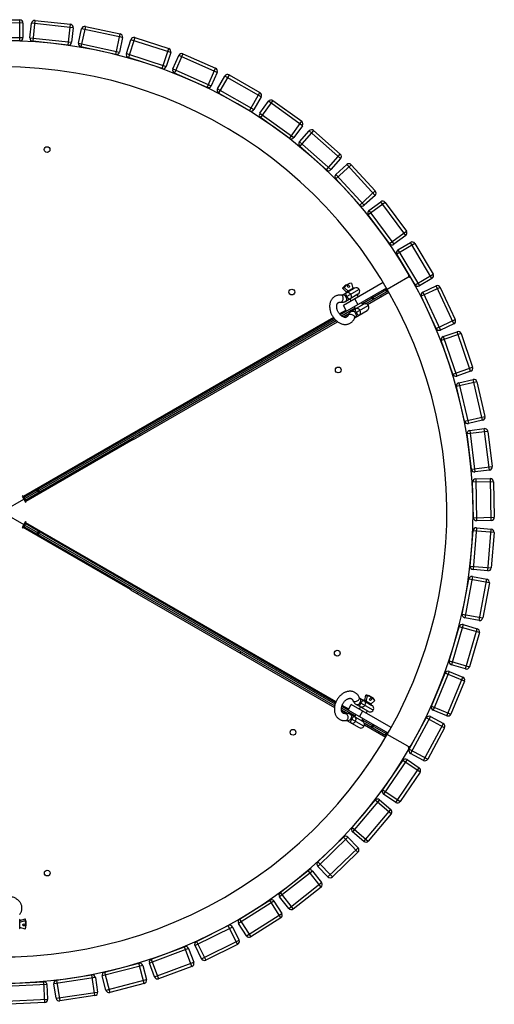
# Model space of a CAD drawing. Units: millimetres. Extents: x 655 to 5347, y 406 to 3770.
# Drawn here: x 1630 to 2536, y 1890 to 3770 of the extents above; entities that cross this region are included whole.
import ezdxf

# ---------------------------------------------------------------- set-up
doc = ezdxf.new("R2010")
doc.units = ezdxf.units.MM

# ---------------------------------------------------------------- blocks, each defined once
blk = doc.blocks.new('A$C938')
at = {"color": 7, "linetype": 'Continuous', "lineweight": 25}
for p, q in [((38.2, 1887), (-41.8, 1887.4)), ((-35.7, 1893.3), (32.3, 1893.1)), ((32.1, 1853.1), (32.3, 1893.1)), ((38.2, 1887), (38.1, 1859)), ((51.5, 1858.6), (54.5, 1886.5)), ((134, 1877.9), (54.5, 1886.5)), ((61.1, 1891.8), (56.8, 1852)), ((61.1, 1891.8), (128.7, 1884.5)), ((124.4, 1844.7), (128.7, 1884.5)), ((134, 1877.9), (131, 1850.1)), ((144.3, 1848.3), (150.2, 1875.7)), ((157.3, 1880.3), (148.9, 1841.2)), ((228.4, 1859), (150.2, 1875.7)), ((157.3, 1880.3), (223.8, 1866.1)), ((215.4, 1827), (223.8, 1866.1)), ((-41.9, 1859.4), (38.1, 1859)), ((32.1, 1853.1), (-35.9, 1853.3)), ((51.5, 1858.6), (131, 1850.1)), ((124.4, 1844.7), (56.8, 1852)), ((144.3, 1848.3), (222.6, 1831.6)), ((228.4, 1859), (222.6, 1831.6)), ((235.6, 1828.5), (244.2, 1855.1)), ((251.8, 1859), (239.4, 1820.9)), ((320.3, 1830.5), (244.2, 1855.1)), ((251.8, 1859), (316.4, 1838)), ((215.4, 1827), (148.9, 1841.2)), ((235.6, 1828.5), (311.7, 1803.8)), ((304.1, 1800), (316.4, 1838)), ((320.3, 1830.5), (311.7, 1803.8)), ((324.3, 1799.4), (335.6, 1825)), ((343.5, 1828.1), (327.4, 1791.5)), ((408.8, 1792.7), (335.6, 1825)), ((343.5, 1828.1), (405.7, 1800.6)), ((304.1, 1800), (239.4, 1820.9)), ((324.3, 1799.4), (397.5, 1767.1)), ((389.6, 1764), (327.4, 1791.5)), ((389.6, 1764), (405.7, 1800.6)), ((408.8, 1792.7), (397.5, 1767.1)), ((431.7, 1787.9), (411.8, 1753.1)), ((431.7, 1787.9), (490.7, 1754.1)), ((409.6, 1761.3), (423.5, 1785.6)), ((492.9, 1746), (423.5, 1785.6)), ((409.6, 1761.3), (479, 1721.6)), ((470.9, 1719.4), (411.8, 1753.1)), ((470.9, 1719.4), (490.7, 1754.1)), ((492.9, 1746), (479, 1721.6)), ((490.5, 1714.7), (506.8, 1737.5)), ((515.2, 1738.8), (491.9, 1706.3)), ((571.8, 1690.8), (506.8, 1737.5)), ((515.2, 1738.8), (570.4, 1699.2)), ((490.5, 1714.7), (555.5, 1668.1)), ((547.1, 1666.7), (491.9, 1706.3)), ((547.1, 1666.7), (570.4, 1699.2)), ((571.8, 1690.8), (555.5, 1668.1)), ((566.2, 1660), (584.7, 1681)), ((593.2, 1681.5), (566.7, 1651.5)), ((644.6, 1627.9), (584.7, 1681)), ((593.2, 1681.5), (644.1, 1636.4)), ((566.2, 1660), (626, 1606.9)), ((617.6, 1606.4), (566.7, 1651.5)), ((617.6, 1606.4), (644.1, 1636.4)), ((644.6, 1627.9), (626, 1606.9)), ((664.9, 1616.4), (635.5, 1589.3)), ((635.8, 1597.8), (656.5, 1616.7)), ((710.6, 1557.8), (656.5, 1616.7)), ((664.9, 1616.4), (710.9, 1566.3)), ((681.5, 1539.2), (635.5, 1589.3)), ((635.8, 1597.8), (689.9, 1538.9)), ((681.5, 1539.2), (710.9, 1566.3)), ((710.6, 1557.8), (689.9, 1538.9)), ((729.6, 1544.3), (697.5, 1520.4)), ((698.7, 1528.8), (721.2, 1545.5)), ((769, 1481.3), (721.2, 1545.5)), ((729.6, 1544.3), (770.2, 1489.7)), ((698.7, 1528.8), (746.5, 1464.6)), ((738.1, 1465.8), (697.5, 1520.4)), ((738.1, 1465.8), (770.2, 1489.7)), ((769, 1481.3), (746.5, 1464.6)), ((754.2, 1453.7), (778.3, 1468)), ((819.2, 1399.2), (778.3, 1468)), ((786.5, 1465.9), (752.1, 1445.4)), ((754.2, 1453.7), (795.1, 1384.9)), ((786.5, 1465.9), (821.3, 1407.4)), ((786.9, 1387), (752.1, 1445.4)), ((772.8, 1400.7), (733.9, 1378.2)), ((786.9, 1387), (821.3, 1407.4)), ((819.2, 1399.2), (795.1, 1384.9)), ((732.3, 1380.8), (644, 1329.8)), ((647.7, 1367.1), (671.1, 1380.6)), ((648.5, 1380.3), (651.5, 1382)), ((656.2, 1373.2), (648.5, 1380.3)), ((726.2, 1391.1), (650.1, 1347.2)), ((659.3, 1375), (651.5, 1382)), ((657.6, 1387.8), (654.5, 1386.1)), ((670.3, 1380.3), (654.7, 1371.3)), ((669.1, 1380.6), (655, 1372.5)), ((680.3, 1378.2), (656.8, 1364.6)), ((665.6, 1390.2), (667.9, 1379.9)), ((670.3, 1380.2), (670.3, 1380.3)), ((732.1, 1377.2), (686.2, 1350.7)), ((692.4, 1350.8), (735.4, 1375.6)), ((696.2, 1349.5), (736.8, 1373)), ((732.9, 1374.1), (729.9, 1379.3)), ((730.6, 1379.8), (733.6, 1374.6)), ((835, 1382.1), (798.7, 1365.3)), ((801.6, 1373.2), (827.1, 1385)), ((801.6, 1373.2), (835.3, 1300.6)), ((860.7, 1312.4), (827.1, 1385)), ((835, 1382.1), (863.6, 1320.4)), ((677.9, 1369), (654.5, 1355.4)), ((654.7, 1371.3), (654.7, 1371.2)), ((662.4, 1360), (664.9, 1355.7)), ((671.8, 1359.7), (677.8, 1349.3)), ((678.7, 1363.7), (676.2, 1368)), ((706.6, 1359), (703.6, 1364.2)), ((705.4, 1365.2), (708.4, 1360)), ((722.2, 1364.5), (720.7, 1367.1)), ((735.1, 1372), (735.4, 1371.6)), ((735.4, 1371.6), (736.7, 1372.3)), ((736.7, 1372.3), (736.4, 1372.7)), ((827.3, 1303.6), (798.7, 1365.3)), ((655.1, 1338.5), (642.7, 1331.3)), ((646.4, 1327.7), (672.4, 1342.7)), ((656.1, 1336.8), (650.1, 1347.2)), ((688.9, 1349.9), (665.5, 1336.4)), ((670.9, 1345.3), (673.4, 1341)), ((672.2, 1324.7), (695.6, 1338.2)), ((698.1, 1347.4), (674.5, 1333.8)), ((687.2, 1349), (684.7, 1353.3)), ((630.9, 1324.5), (38.5, 982.5)), ((632.1, 1322.9), (39.5, 980.8)), ((634.1, 1320.6), (41, 978.2)), ((42.5, 975.6), (636.4, 1318.5)), ((249.3, 1091.5), (639, 1316.5)), ((649.4, 1326), (661.6, 1333)), ((653.4, 1324.8), (658.7, 1327.9)), ((827.3, 1303.6), (863.6, 1320.4)), ((860.7, 1312.4), (835.3, 1300.6)), ((874.7, 1293.7), (836.8, 1280.7)), ((858.9, 1216.4), (836.8, 1280.7)), ((840.6, 1288.3), (867.1, 1297.4)), ((840.6, 1288.3), (866.5, 1212.7)), ((893, 1221.8), (867.1, 1297.4)), ((874.7, 1293.7), (896.8, 1229.4)), ((858.9, 1216.4), (896.8, 1229.4)), ((456.9, 1214.8), (458.4, 1212.2)), ((893, 1221.8), (866.5, 1212.7)), ((870.6, 1199.9), (897.8, 1206.2)), ((915.9, 1128.3), (897.8, 1206.2)), ((905, 1201.7), (866.1, 1192.7)), ((881.4, 1126.5), (866.1, 1192.7)), ((870.6, 1199.9), (888.6, 1122)), ((905, 1201.7), (920.4, 1135.5)), ((881.4, 1126.5), (920.4, 1135.5)), ((915.9, 1128.3), (888.6, 1122)), ((891.3, 1108.9), (919.1, 1112.3)), ((929, 1033), (919.1, 1112.3)), ((43.5, 973.9), (248.8, 1092.4)), ((249.3, 1091.5), (247.8, 1094.1)), ((260.6, 1101.5), (262.1, 1098.9)), ((925.8, 1107.1), (886.1, 1102.2)), ((894.6, 1034.7), (886.1, 1102.2)), ((891.3, 1108.9), (901.3, 1029.5)), ((925.8, 1107.1), (934.2, 1039.7)), ((894.6, 1034.7), (934.2, 1039.7)), ((929, 1033), (901.3, 1029.5)), ((902.6, 1016.2), (930.6, 1016.8)), ((902.6, 1016.2), (904.3, 936.2)), ((932.3, 936.8), (930.6, 1016.8)), ((936.7, 1010.9), (896.7, 1010)), ((898.2, 942), (896.7, 1010)), ((936.7, 1010.9), (938.2, 942.9)), ((37.8, 983.8), (36.5, 983.1)), ((36.5, 983.1), (43, 971.8)), ((44.3, 972.6), (37.8, 983.8)), ((40.3, 981.2), (43.3, 976)), ((67.8, 990.1), (64.8, 995.3)), ((66.6, 996.4), (69.6, 991.2)), ((2.2, 955.8), (39.7, 977.4)), ((43, 971.8), (44.3, 972.6)), ((2.2, 950.6), (39.7, 928.9)), ((898.2, 942), (938.2, 942.9)), ((43, 934.6), (36.5, 923.3)), ((36.5, 923.3), (37.8, 922.6)), ((37.8, 922.6), (44.3, 933.8)), ((38.5, 923.9), (243.8, 805.4)), ((39.5, 925.6), (633.4, 582.7)), ((43.3, 930.3), (40.3, 925.1)), ((634.1, 585.8), (41, 928.2)), ((635.1, 588.7), (42.5, 930.8)), ((44.3, 933.8), (43, 934.6)), ((635.9, 590.5), (43.5, 932.5)), ((904.3, 922.8), (897.8, 843.1)), ((932.3, 936.8), (904.3, 936.2)), ((904.3, 922.8), (932.2, 920.5)), ((64.8, 911), (67.8, 916.2)), ((69.6, 915.2), (66.6, 910)), ((892.3, 849.5), (897.8, 917.3)), ((937.7, 914), (897.8, 917.3)), ((925.7, 840.8), (932.2, 920.5)), ((937.7, 914), (932.1, 846.3)), ((892.3, 849.5), (932.1, 846.3)), ((896.3, 829.7), (881.7, 751.1)), ((896.3, 829.7), (923.9, 824.6)), ((925.7, 840.8), (897.8, 843.1)), ((876.9, 758.1), (889.3, 824.9)), ((928.7, 817.6), (889.3, 824.9)), ((909.2, 746), (923.9, 824.6)), ((928.7, 817.6), (916.2, 750.8)), ((243.3, 804.5), (244.8, 807.1)), ((243.3, 804.5), (633, 579.5)), ((257.6, 799.7), (256.1, 797.1)), ((876.9, 758.1), (916.2, 750.8)), ((852.1, 668.7), (871.4, 734)), ((878.9, 738), (856.2, 661.3)), ((909.8, 722.6), (871.4, 734)), ((878.9, 738), (905.7, 730.1)), ((909.2, 746), (881.7, 751.1)), ((883.1, 653.3), (905.7, 730.1)), ((909.8, 722.6), (890.5, 657.4)), ((453.9, 686.3), (452.4, 683.7)), ((852.1, 668.7), (890.5, 657.4)), ((883.1, 653.3), (856.2, 661.3)), ((818.4, 582.4), (844.2, 645.3)), ((852.1, 648.5), (821.6, 574.6)), ((881.2, 630.1), (844.2, 645.3)), ((852.1, 648.5), (878, 637.9)), ((847.5, 563.9), (878, 637.9)), ((881.2, 630.1), (855.4, 567.2)), ((690.7, 592.9), (693, 603.2)), ((693, 603.2), (696, 601.4)), ((660.1, 576.5), (647.7, 583.7)), ((659.1, 574.8), (665.1, 585.2)), ((741.2, 541.2), (665.1, 585.2)), ((697.9, 572.1), (674.5, 585.6)), ((681.2, 597.3), (704.6, 583.8)), ((707.1, 574.5), (683.5, 588.1)), ((688.3, 593.3), (688.2, 593.2)), ((703.9, 584.3), (688.3, 593.3)), ((703.6, 585.5), (689.5, 593.6)), ((693.8, 591.2), (696, 601.4)), ((704.1, 599.1), (701, 600.8)), ((710.1, 593.3), (702.4, 586.2)), ((703.8, 584.2), (703.9, 584.3)), ((672.4, 563.7), (646.4, 578.7)), ((646.4, 575.2), (658.6, 568.2)), ((735.3, 530.8), (647, 581.8)), ((647.4, 571.2), (652.7, 568.1)), ((686.9, 553), (663.5, 566.5)), ((673.9, 566.3), (671.4, 562)), ((682.4, 581), (679.9, 576.7)), ((686.8, 572.7), (680.8, 562.3)), ((693.7, 568.7), (696.2, 573)), ((818.4, 582.4), (855.4, 567.2)), ((847.5, 563.9), (821.6, 574.6)), ((656.7, 554.8), (680.1, 541.3)), ((689.3, 543.8), (665.8, 557.4)), ((685.2, 554), (687.7, 558.3)), ((732.1, 529.2), (686.2, 555.7)), ((689.4, 550.4), (732.3, 525.6)), ((690.2, 546.5), (730.8, 523)), ((703.6, 542.2), (706.6, 547.4)), ((708.4, 546.3), (705.4, 541.1)), ((775.9, 500), (808.1, 559.9)), ((816.2, 562.3), (778.3, 491.9)), ((803, 478.6), (840.9, 549.1)), ((843.3, 540.9), (808.1, 559.9)), ((816.2, 562.3), (840.9, 549.1)), ((716.2, 531.5), (717.7, 534.1)), ((729.9, 527), (732.9, 532.2)), ((733.6, 531.8), (730.6, 526.6)), ((772.8, 505.7), (733.9, 528.2)), ((843.3, 540.9), (811.1, 481)), ((729.1, 524), (728.9, 523.6)), ((728.9, 523.6), (730.2, 522.8)), ((730.2, 522.8), (730.4, 523.2)), ((775.9, 500), (811.1, 481)), ((803, 478.6), (778.3, 491.9)), ((725.2, 422.4), (763.4, 478.6)), ((771.7, 480.2), (726.8, 414)), ((796.5, 456.2), (763.4, 478.6)), ((771.7, 480.2), (794.9, 464.5)), ((749.9, 398.3), (794.9, 464.5)), ((796.5, 456.2), (758.3, 399.9)), ((725.2, 422.4), (758.3, 399.9)), ((749.9, 398.3), (726.8, 414)), ((666.7, 350.4), (710.5, 402.4)), ((719, 403.2), (667.5, 341.9)), ((741.1, 376.7), (710.5, 402.4)), ((719, 403.2), (740.4, 385.1)), ((688.9, 323.9), (740.4, 385.1)), ((741.1, 376.7), (697.4, 324.6)), ((666.7, 350.4), (697.4, 324.6)), ((688.9, 323.9), (667.5, 341.9)), ((658.6, 331.9), (601.1, 276.3)), ((601.2, 284.8), (650.1, 332.1)), ((677.9, 303.3), (650.1, 332.1)), ((658.6, 331.9), (678.1, 311.8)), ((620.5, 256.2), (678.1, 311.8)), ((677.9, 303.3), (629, 256)), ((601.2, 284.8), (629, 256)), ((591.2, 267.3), (528.3, 217.9)), ((529.3, 226.3), (582.8, 268.3)), ((607.5, 236.8), (582.8, 268.3)), ((591.2, 267.3), (608.5, 245.2)), ((620.5, 256.2), (601.1, 276.3)), ((545.6, 195.8), (608.5, 245.2)), ((529.3, 226.3), (554, 194.8)), ((607.5, 236.8), (554, 194.8)), ((517.5, 209.9), (449.9, 167.2)), ((451.7, 175.5), (509.3, 211.8)), ((530.6, 177.9), (509.3, 211.8)), ((517.5, 209.9), (532.5, 186.2)), ((545.6, 195.8), (528.3, 217.9)), ((32.2, 172.9), (42.2, 176.1)), ((32.2, 158.1), (32.2, 174.3)), ((32.2, 169.4), (42.2, 172.6)), ((42.2, 176.1), (42.2, 172.6)), ((451.7, 175.5), (473.1, 141.7)), ((464.8, 143.5), (532.5, 186.2)), ((530.6, 177.9), (473.1, 141.7)), ((42.2, 156.3), (32.2, 159.5)), ((44.2, 164.4), (44.2, 168)), ((438.4, 160.4), (366.7, 124.9)), ((369.4, 132.9), (430.3, 163.1)), ((448.1, 127.2), (430.3, 163.1)), ((438.4, 160.4), (450.8, 135.3)), ((464.8, 143.5), (449.9, 167.2)), ((369.4, 132.9), (387.1, 97.1)), ((379.1, 99.8), (450.8, 135.3)), ((354.5, 119.3), (279.5, 91.4)), ((283.1, 99.1), (346.8, 122.8)), ((360.8, 85.3), (346.8, 122.8)), ((354.5, 119.3), (364.3, 93)), ((379.1, 99.8), (366.7, 124.9)), ((448.1, 127.2), (387.1, 97.1)), ((283.1, 99.1), (297, 61.6)), ((266.9, 87), (189.4, 66.9)), ((193.7, 74.3), (259.6, 91.3)), ((269.6, 52.6), (259.6, 91.3)), ((266.9, 87), (273.9, 59.9)), ((289.3, 65.1), (279.5, 91.4)), ((289.3, 65.1), (364.3, 93)), ((360.8, 85.3), (297, 61.6)), ((176.4, 63.9), (97.3, 51.9)), ((102.3, 58.8), (169.6, 69)), ((102.3, 58.8), (108.3, 19.2)), ((175.6, 29.4), (169.6, 69)), ((176.4, 63.9), (180.6, 36.2)), ((196.5, 39.8), (189.4, 66.9)), ((193.7, 74.3), (203.8, 35.5)), ((196.5, 39.8), (273.9, 59.9)), ((84, 50.3), (4.1, 46.5)), ((9.8, 52.7), (77.7, 56)), ((79.6, 16), (77.7, 56)), ((84, 50.3), (85.3, 22.3)), ((101.5, 24.2), (97.3, 51.9)), ((269.6, 52.6), (203.8, 35.5)), ((5.4, 18.5), (85.3, 22.3)), ((101.5, 24.2), (180.6, 36.2)), ((175.6, 29.4), (108.3, 19.2)), ((79.6, 16), (11.7, 12.8))]:
    blk.add_line(p, q, dxfattribs=at)
at = {"color": 7, "linetype": 'Continuous', "lineweight": 25, "flags": 128}
for points in [[(660.8, 1382.2), (660.1, 1382), (659.4, 1382.2), (658.6, 1382.7), (658, 1383.5), (657.7, 1384.4), (657.6, 1385.3), (657.8, 1386), (658.3, 1386.5), (659, 1386.7), (659.8, 1386.5), (660.5, 1386), (661.1, 1385.3), (661.5, 1384.4), (661.5, 1383.5), (661.3, 1382.7), (660.8, 1382.2)], [(644.5, 1353.7), (644.7, 1353.7), (645.7, 1353.8), (646.6, 1354.3), (647.5, 1355.1), (648.3, 1356.1), (649, 1357.5), (649.5, 1358.9), (649.7, 1360.5), (649.7, 1362), (649.5, 1363.5), (649.1, 1364.8), (648.5, 1365.8), (647.7, 1366.6), (646.8, 1367), (646.6, 1367)], [(654.5, 1355.4), (654.7, 1355.6), (655.5, 1356.4), (656.1, 1357.4), (656.4, 1358.7), (656.4, 1360.1), (656.1, 1361.5), (655.6, 1363), (654.8, 1364.3), (653.8, 1365.5), (652.7, 1366.5), (651.5, 1367.2), (650.2, 1367.5), (649, 1367.6), (648, 1367.3), (647.8, 1367.2)], [(665.4, 1336.4), (665.7, 1336.5), (666.8, 1336.8), (668, 1336.8), (669.2, 1336.4), (670.4, 1335.8), (671.6, 1334.8), (672.5, 1333.6), (673.3, 1332.2), (673.9, 1330.8), (674.1, 1329.3), (674.1, 1327.9), (673.8, 1326.7), (673.3, 1325.6), (672.4, 1324.8), (672.3, 1324.7)], [(659, 1328.6), (659, 1328.8), (659.6, 1329.6), (660.5, 1330.2), (661.7, 1330.6), (663, 1330.7), (664.5, 1330.6), (666, 1330.3), (667.4, 1329.8), (668.8, 1329), (669.9, 1328.1), (670.8, 1327.1), (671.5, 1326), (671.7, 1325), (671.6, 1324), (671.6, 1323.8)], [(668, 593.3), (668, 593.2), (668.6, 592.4), (669.5, 591.8), (670.7, 591.4), (672, 591.2), (673.5, 591.3), (675, 591.6), (676.4, 592.2), (677.8, 593), (678.9, 593.9), (679.8, 594.9), (680.5, 595.9), (680.7, 597), (680.6, 597.9), (680.6, 598.2)], [(674.5, 585.6), (674.7, 585.4), (675.8, 585.1), (677, 585.2), (678.2, 585.5), (679.4, 586.2), (680.6, 587.2), (681.5, 588.4), (682.3, 589.7), (682.9, 591.2), (683.1, 592.6), (683.1, 594), (682.8, 595.3), (682.3, 596.3), (681.4, 597.1), (681.3, 597.2)], [(700.8, 593.4), (700.3, 593.9), (700.1, 594.7), (700.2, 595.6), (700.5, 596.5), (701.1, 597.3), (701.9, 597.8), (702.6, 597.9), (703.3, 597.8), (703.8, 597.3), (704, 596.5), (704, 595.6), (703.6, 594.7), (703, 594), (702.3, 593.5), (701.5, 593.3), (700.8, 593.4)], [(653.5, 568.3), (653.7, 568.3), (654.7, 568.2), (655.6, 567.7), (656.5, 566.9), (657.3, 565.8), (658, 564.5), (658.5, 563), (658.7, 561.5), (658.7, 559.9), (658.5, 558.5), (658.1, 557.2), (657.5, 556.2), (656.7, 555.4), (655.8, 555), (655.6, 554.9)], [(663.4, 566.5), (663.7, 566.4), (664.5, 565.6), (665.1, 564.5), (665.4, 563.3), (665.4, 561.9), (665.1, 560.4), (664.6, 559), (663.8, 557.6), (662.8, 556.4), (661.7, 555.5), (660.5, 554.8), (659.2, 554.4), (658, 554.4), (657, 554.7), (656.8, 554.8)], [(37.7, 164.4), (37.9, 165.1), (38.5, 165.7), (39.3, 166.1), (40.2, 166.2), (41.2, 166.1), (42, 165.7), (42.5, 165.1), (42.7, 164.4), (42.5, 163.7), (42, 163.2), (41.2, 162.8), (40.2, 162.7), (39.3, 162.8), (38.5, 163.2), (37.9, 163.7), (37.7, 164.4)]]:
    blk.add_lwpolyline(points, dxfattribs=at)
at = {"color": 7, "linetype": 'Continuous', "lineweight": 25}
for centre in [(84.2, 1645.2), (551.6, 1373.2), (640.2, 1224.3), (638.4, 683.5), (553.8, 532.3), (84.5, 263.5)]:
    blk.add_circle(centre, 5.5, dxfattribs=at)
for centre, radius, start, end in [((32.2, 1887.1), 6, 359.7635, 89.7635), ((60.5, 1885.8), 6, 83.862, 173.862), ((128.1, 1878.6), 6, 353.862, 83.862), ((156, 1874.4), 6, 77.9605, 167.9605), ((222.5, 1860.2), 6, 347.9605, 77.9605), ((-2.3, 953.2), 900, 30.3201, 89.6799), ((32.1, 1859.1), 6, 269.7635, 359.7635), ((57.5, 1858), 6, 173.862, 263.862), ((125.1, 1850.7), 6, 263.862, 353.862), ((150.2, 1847), 6, 167.9605, 257.9605), ((249.9, 1853.3), 6, 72.0591, 162.0591), ((216.7, 1832.9), 6, 257.9605, 347.9605), ((241.3, 1826.6), 6, 162.0591, 252.0591), ((314.6, 1832.3), 6, 342.0591, 72.0591), ((341.1, 1822.6), 6, 66.1576, 156.1576), ((-2.3, 953.2), 850, 150, 90), ((306, 1805.7), 6, 252.0591, 342.0591), ((329.8, 1797), 6, 156.1576, 246.1576), ((403.3, 1795.1), 6, 336.1576, 66.1576), ((428.7, 1782.7), 6, 60.2561, 150.2561), ((392, 1769.5), 6, 246.1576, 336.1576), ((414.8, 1758.4), 6, 150.2561, 240.2561), ((487.7, 1748.9), 6, 330.2561, 60.2561), ((511.7, 1734), 6, 54.3547, 144.3547), ((473.8, 1724.6), 6, 240.2561, 330.2561), ((495.4, 1711.2), 6, 144.3547, 234.3547), ((566.9, 1694.3), 6, 324.3547, 54.3547), ((589.2, 1677), 6, 48.4532, 138.4532), ((550.6, 1671.6), 6, 234.3547, 324.3547), ((570.7, 1656), 6, 138.4532, 228.4532), ((640.1, 1631.9), 6, 318.4532, 48.4532), ((660.5, 1612.3), 6, 42.5517, 132.5517), ((621.6, 1610.9), 6, 228.4532, 318.4532), ((639.9, 1593.4), 6, 132.5517, 222.5517), ((706.5, 1562.2), 6, 312.5517, 42.5517), ((724.8, 1540.7), 6, 36.6503, 126.6503), ((685.9, 1543.3), 6, 222.5517, 312.5517), ((702.3, 1524), 6, 126.6503, 216.6503), ((765.4, 1486.1), 6, 306.6503, 36.6503), ((781.3, 1462.8), 6, 30.7488, 120.7488), ((742.9, 1469.4), 6, 216.6503, 306.6503), ((757.3, 1448.5), 6, 120.7488, 210.7488), ((770.3, 1405), 5, 300, 30.3201), ((775.3, 1396.3), 5, 29.6799, 120), ((-2.3, 953.2), 900, 330.3201, 29.6799), ((816.1, 1404.4), 6, 300.7488, 30.7488), ((663.6, 1370.6), 17.9, 120.3052, 147.3301), ((666.4, 1372.6), 17.6, 92.4914, 147.5086), ((669.5, 1379.8), 0.9, 30, 120), ((674.5, 1374.8), 6.75, 300, 120), ((792, 1390.1), 6, 210.7488, 300.7488), ((804.2, 1367.8), 6, 114.8473, 204.8473), ((829.6, 1379.5), 6, 24.8473, 114.8473), ((655.5, 1371.7), 0.9, 120, 210), ((692.2, 1344.1), 6.75, 300, 120), ((858.2, 1317.8), 6, 294.8473, 24.8473), ((832.7, 1306.1), 6, 204.8473, 294.8473), ((869, 1291.8), 6, 18.9459, 108.9459), ((842.5, 1282.7), 6, 108.9459, 198.9459), ((891.1, 1227.4), 6, 288.9459, 18.9459), ((864.6, 1218.4), 6, 198.9459, 288.9459), ((899.2, 1200.4), 6, 13.0444, 103.0444), ((871.9, 1194.1), 6, 103.0444, 193.0444), ((914.5, 1134.1), 6, 283.0444, 13.0444), ((887.3, 1127.8), 6, 193.0444, 283.0444), ((919.8, 1106.4), 6, 7.143, 97.143), ((892.1, 1102.9), 6, 97.143, 187.143), ((900.5, 1035.4), 6, 187.143, 277.143), ((928.3, 1038.9), 6, 277.143, 7.143), ((902.7, 1010.2), 6, 91.2415, 181.2415), ((930.7, 1010.8), 6, 1.2415, 91.2415), ((904.2, 942.2), 6, 181.2415, 271.2415), ((932.2, 942.8), 6, 271.2415, 1.2415), ((903.8, 916.8), 6, 85.34, 175.34), ((931.7, 914.5), 6, 355.34, 85.34), ((898.2, 849), 6, 175.34, 265.34), ((926.2, 846.8), 6, 265.34, 355.34), ((895.2, 823.8), 6, 79.4386, 169.4386), ((922.8, 818.7), 6, 349.4386, 79.4386), ((882.8, 757), 6, 169.4386, 259.4386), ((877.2, 732.3), 6, 73.5371, 163.5371), ((910.3, 751.9), 6, 259.4386, 349.4386), ((904, 724.3), 6, 343.5371, 73.5371), ((857.9, 667), 6, 163.5371, 253.5371), ((849.8, 643), 6, 67.6356, 157.6356), ((884.8, 659.1), 6, 253.5371, 343.5371), ((875.7, 632.3), 6, 337.6356, 67.6356), ((692.1, 585.3), 17.9, 60.3052, 87.3301), ((689.1, 592.8), 0.9, 60, 150), ((695.3, 583.8), 17.6, 32.4914, 87.5086), ((701.2, 577.9), 6.75, 240, 60), ((703.1, 584.7), 0.9, 330, 60), ((823.9, 580.1), 6, 157.6356, 247.6356), ((849.8, 569.5), 6, 247.6356, 337.6356), ((683.5, 547.2), 6.75, 240, 60), ((813.4, 557), 6, 61.7342, 151.7342), ((838, 543.8), 6, 331.7342, 61.7342), ((-2.3, 953.2), 900, 270.3201, 329.6799), ((775.3, 510), 5, 240, 330.3201), ((770.3, 501.4), 5, 329.6799, 60), ((781.2, 497.1), 6, 151.7342, 241.7342), ((768.3, 475.3), 6, 55.8327, 145.8327), ((805.8, 483.9), 6, 241.7342, 331.7342), ((791.5, 459.5), 6, 325.8327, 55.8327), ((730.1, 419), 6, 145.8327, 235.8327), ((715.1, 398.6), 6, 49.9312, 139.9312), ((753.3, 403.3), 6, 235.8327, 325.8327), ((736.5, 380.5), 6, 319.9312, 49.9312), ((671.3, 346.5), 6, 139.9312, 229.9312), ((654.3, 327.8), 6, 44.0298, 134.0298), ((692.8, 328.5), 6, 229.9312, 319.9312), ((673.7, 307.6), 6, 314.0298, 44.0298), ((605.4, 280.5), 6, 134.0298, 224.0298), ((586.5, 263.6), 6, 38.1283, 128.1283), ((603.8, 241.5), 6, 308.1283, 38.1283), ((624.9, 260.4), 6, 224.0298, 314.0298), ((533, 221.6), 6, 128.1283, 218.1283), ((512.5, 206.7), 6, 32.2268, 122.2268), ((550.3, 199.6), 6, 218.1283, 308.1283), ((31.3, 174.3), 0.9, 360, 90), ((26.3, 167.9), 17.9, 0.3052, 27.3301), ((26.6, 164.4), 17.6, 332.4914, 27.5086), ((454.9, 170.4), 6, 122.2268, 212.2268), ((527.4, 183), 6, 302.2268, 32.2268), ((31.3, 158.1), 0.9, 270, 360), ((433, 157.7), 6, 26.3254, 116.3254), ((372, 127.6), 6, 116.3254, 206.3254), ((445.4, 132.6), 6, 296.3254, 26.3254), ((469.9, 146.7), 6, 212.2268, 302.2268), ((348.9, 117.2), 6, 20.4239, 110.4239), ((285.2, 93.4), 6, 110.4239, 200.4239), ((384.5, 102.5), 6, 206.3254, 296.3254), ((261.1, 85.5), 6, 14.5224, 104.5224), ((358.7, 90.9), 6, 290.4239, 20.4239), ((103.2, 52.8), 6, 98.621, 188.621), ((170.5, 63), 6, 8.621, 98.621), ((195.2, 68.4), 6, 104.5224, 194.5224), ((268.1, 58.4), 6, 284.5224, 14.5224), ((294.9, 67.2), 6, 200.4239, 290.4239), ((78, 50), 6, 2.7195, 92.7195), ((202.3, 41.3), 6, 194.5224, 284.5224), ((79.4, 22), 6, 272.7195, 2.7195), ((107.4, 25.1), 6, 188.621, 278.621), ((174.7, 35.3), 6, 278.621, 8.621)]:
    blk.add_arc(centre, radius, start, end, dxfattribs=at)
for points, knots in [([(646.6, 1367), (646.1, 1367.1), (644.7, 1367.3), (642.4, 1367.3), (639.9, 1367.1), (637.5, 1366.5), (635.2, 1365.6), (633.1, 1364.5), (631.1, 1363.1), (629.4, 1361.4), (627.8, 1359.5), (626.5, 1357.4), (625.5, 1355.2), (624.6, 1352.7), (624.1, 1350.1), (623.7, 1347.4), (623.7, 1344.6), (623.9, 1341.7), (624.4, 1338.7), (625.2, 1335.8), (626.2, 1333), (627.4, 1330.2), (628.9, 1327.4), (630.6, 1324.9), (632.4, 1322.4), (634.5, 1320.2), (636.7, 1318.1), (639, 1316.3), (641.5, 1314.7), (644.1, 1313.4), (646.7, 1312.4), (649.3, 1311.6), (652, 1311.3), (654.6, 1311.2), (657.1, 1311.5), (659.6, 1312.1), (661.8, 1312.9), (663.9, 1314.1), (665.9, 1315.5), (667.6, 1317.2), (669.1, 1319.1), (670.4, 1321.2), (671.2, 1322.8), (671.5, 1323.7), (671.6, 1323.8)], [0, 0, 0, 0, 0.014963, 0.039749, 0.064242, 0.088326, 0.112051, 0.135512, 0.158829, 0.182103, 0.205458, 0.229014, 0.252863, 0.277055, 0.301595, 0.326445, 0.351537, 0.376794, 0.402145, 0.427538, 0.452939, 0.478344, 0.503757, 0.529192, 0.554662, 0.580179, 0.605758, 0.631401, 0.657099, 0.682806, 0.708453, 0.733949, 0.759187, 0.784074, 0.808553, 0.832622, 0.856335, 0.879788, 0.903103, 0.926377, 0.949738, 0.973304, 0.996505, 1, 1, 1, 1]), ([(644.5, 1353.7), (645, 1353.6), (646.2, 1353.5), (648.2, 1353.5), (650.5, 1353.8), (652.6, 1354.5), (653.8, 1355.1), (654.5, 1355.4)], [0, 0, 0, 0, 0.142248, 0.363513, 0.581221, 0.794196, 1, 1, 1, 1]), ([(647.7, 1367.1), (647.7, 1367.1), (647.6, 1367.1), (647.4, 1367), (647, 1367), (646.7, 1367), (646.6, 1367)], [0, 0, 0, 0, 0.149587, 0.580747, 0.886348, 1, 1, 1, 1]), ([(656.8, 1364.6), (656.6, 1365), (656.2, 1365.6), (655.6, 1366.8), (654.9, 1368.2), (654.5, 1369.7), (654.6, 1370.8), (655.3, 1371.5), (655.9, 1371.8), (656, 1371.9), (656, 1371.9)], [0, 0, 0, 0, 0.086208, 0.133151, 0.278761, 0.450757, 0.665504, 0.94218, 0.998353, 1, 1, 1, 1]), ([(656, 1371.9), (656, 1371.9), (656.1, 1372), (656.6, 1372.3), (657.8, 1372.7), (659.6, 1372.6), (661.2, 1371.8), (662.7, 1370.5), (663.5, 1369.3), (663.9, 1368.7)], [0, 0, 0, 0, 0.001831, 0.062949, 0.338023, 0.538823, 0.704185, 0.854422, 1, 1, 1, 1]), ([(662.7, 1360.2), (662.7, 1360.2), (662.6, 1360.1), (662, 1359.8), (661.1, 1359.6), (660, 1360.1), (659, 1361.1), (658.1, 1362.4), (657.4, 1363.6), (657, 1364.2), (656.8, 1364.6)], [0, 0, 0, 0, 0.001647, 0.05782, 0.334496, 0.549243, 0.721239, 0.866849, 0.913792, 1, 1, 1, 1]), ([(663.9, 1368.7), (664.2, 1368.1), (664.9, 1366.8), (665.2, 1364.8), (665.1, 1363), (664.4, 1361.4), (663.4, 1360.6), (662.8, 1360.3), (662.7, 1360.2), (662.7, 1360.2)], [0, 0, 0, 0, 0.145578, 0.295815, 0.461177, 0.661977, 0.937051, 0.998169, 1, 1, 1, 1]), ([(659, 1328.6), (658.9, 1328.4), (658.6, 1327.8), (658.1, 1327), (657.5, 1326.1), (656.7, 1325.5), (655.8, 1325), (654.7, 1324.8), (653.6, 1324.7), (652.3, 1324.8), (650.9, 1325.2), (649.4, 1325.8), (647.8, 1326.7), (646.2, 1327.8), (644.7, 1329.1), (643.2, 1330.6), (641.8, 1332.3), (640.6, 1334.2), (639.5, 1336.2), (638.6, 1338.2), (638, 1340.2), (637.5, 1342.2), (637.2, 1344.2), (637.2, 1346), (637.4, 1347.7), (637.7, 1349.2), (638.1, 1350.4), (638.7, 1351.5), (639.4, 1352.3), (640.1, 1353), (641, 1353.5), (642, 1353.7), (643.2, 1353.9), (644, 1353.8), (644.5, 1353.7)], [0, 0, 0, 0, 0.014648, 0.045968, 0.078498, 0.114016, 0.154358, 0.188793, 0.22015, 0.249848, 0.281396, 0.312013, 0.342247, 0.372397, 0.402565, 0.432816, 0.463162, 0.493577, 0.524018, 0.554428, 0.584744, 0.614923, 0.644942, 0.674811, 0.704597, 0.734416, 0.764499, 0.795289, 0.827543, 0.862535, 0.90212, 0.937274, 0.969006, 1, 1, 1, 1]), ([(665.5, 1336.4), (665, 1336.1), (664, 1335.5), (662.5, 1334.2), (661.1, 1332.6), (660, 1330.8), (659.3, 1329.4), (659, 1328.7), (659, 1328.6)], [0, 0, 0, 0, 0.149258, 0.354932, 0.560352, 0.767067, 0.972841, 1, 1, 1, 1]), ([(673.7, 1341.2), (673.7, 1341.2), (673.6, 1341.1), (673, 1340.7), (672.4, 1340.1), (672.2, 1338.9), (672.7, 1337.5), (673.3, 1336.1), (674, 1334.9), (674.3, 1334.2), (674.5, 1333.8)], [0, 0, 0, 0, 0.001647, 0.05782, 0.334496, 0.549243, 0.721239, 0.866849, 0.913792, 1, 1, 1, 1]), ([(681.7, 1337.9), (681.3, 1338.5), (680.5, 1339.7), (679, 1341), (677.3, 1341.8), (675.6, 1342), (674.4, 1341.5), (673.8, 1341.2), (673.7, 1341.2), (673.7, 1341.2)], [0, 0, 0, 0, 0.145578, 0.295815, 0.461177, 0.661977, 0.937051, 0.998169, 1, 1, 1, 1]), ([(680.5, 1329.5), (680.5, 1329.5), (680.6, 1329.5), (681.1, 1329.9), (682.1, 1330.7), (682.9, 1332.3), (683, 1334.1), (682.6, 1336), (682, 1337.3), (681.7, 1337.9)], [0, 0, 0, 0, 0.001831, 0.062949, 0.338023, 0.538823, 0.704185, 0.854422, 1, 1, 1, 1]), ([(671.6, 1323.8), (671.6, 1323.9), (671.7, 1324.2), (671.9, 1324.5), (672.1, 1324.6), (672.2, 1324.7), (672.2, 1324.7)], [0, 0, 0, 0, 0.142482, 0.456912, 0.800009, 1, 1, 1, 1]), ([(674.5, 1333.8), (674.8, 1333.4), (675.1, 1332.8), (675.9, 1331.7), (676.7, 1330.4), (677.8, 1329.3), (678.9, 1328.8), (679.8, 1329.1), (680.4, 1329.4), (680.5, 1329.5), (680.5, 1329.5)], [0, 0, 0, 0, 0.086208, 0.133151, 0.278761, 0.450757, 0.665504, 0.94218, 0.998353, 1, 1, 1, 1]), ([(680.6, 598.2), (680.4, 598.7), (679.8, 600), (678.7, 602), (677.3, 604), (675.6, 605.8), (673.7, 607.4), (671.6, 608.6), (669.4, 609.6), (667.1, 610.3), (664.7, 610.7), (662.2, 610.8), (659.7, 610.5), (657.2, 610), (654.6, 609.2), (652.1, 608.1), (649.6, 606.8), (647.3, 605.1), (645, 603.2), (642.8, 601.1), (640.8, 598.8), (639, 596.4), (637.4, 593.7), (636, 591), (634.8, 588.1), (633.9, 585.2), (633.2, 582.3), (632.8, 579.3), (632.7, 576.4), (632.8, 573.5), (633.3, 570.8), (634, 568.1), (635, 565.6), (636.2, 563.3), (637.7, 561.3), (639.4, 559.5), (641.3, 557.9), (643.4, 556.7), (645.6, 555.7), (647.9, 555.1), (650.3, 554.7), (652.8, 554.6), (654.5, 554.8), (655.5, 554.9), (655.6, 554.9)], [0, 0, 0, 0, 0.014963, 0.039749, 0.064242, 0.088326, 0.112051, 0.135512, 0.158829, 0.182103, 0.205458, 0.229014, 0.252863, 0.277055, 0.301595, 0.326445, 0.351537, 0.376794, 0.402145, 0.427538, 0.452939, 0.478344, 0.503757, 0.529192, 0.554662, 0.580179, 0.605758, 0.631401, 0.657099, 0.682806, 0.708453, 0.733949, 0.759187, 0.784074, 0.808553, 0.832622, 0.856335, 0.879788, 0.903103, 0.926377, 0.949738, 0.973304, 0.996505, 1, 1, 1, 1]), ([(653.5, 568.3), (653.3, 568.2), (652.6, 568.1), (651.6, 568.1), (650.6, 568.3), (649.6, 568.7), (648.8, 569.3), (648, 570), (647.4, 571), (646.9, 572.1), (646.5, 573.5), (646.2, 575.2), (646.2, 577), (646.4, 578.9), (646.7, 580.9), (647.3, 582.9), (648.1, 585), (649.1, 587), (650.3, 588.9), (651.6, 590.6), (653, 592.3), (654.5, 593.7), (656.1, 594.9), (657.7, 595.8), (659.2, 596.5), (660.6, 597), (662, 597.2), (663.1, 597.2), (664.2, 597.1), (665.2, 596.7), (666, 596.2), (666.8, 595.5), (667.4, 594.6), (667.8, 593.8), (668, 593.4)], [0, 0, 0, 0, 0.014648, 0.045968, 0.078498, 0.114016, 0.154358, 0.188793, 0.22015, 0.249848, 0.281396, 0.312013, 0.342247, 0.372397, 0.402565, 0.432816, 0.463162, 0.493577, 0.524018, 0.554428, 0.584744, 0.614923, 0.644942, 0.674811, 0.704597, 0.734416, 0.764499, 0.795289, 0.827543, 0.862535, 0.90212, 0.937274, 0.969006, 1, 1, 1, 1]), ([(668, 593.4), (668.1, 592.9), (668.6, 591.7), (669.7, 590), (671.1, 588.2), (672.7, 586.7), (673.9, 586), (674.5, 585.6)], [0, 0, 0, 0, 0.142248, 0.363513, 0.581221, 0.794196, 1, 1, 1, 1]), ([(681.2, 597.3), (681.2, 597.3), (681.1, 597.3), (680.9, 597.5), (680.7, 597.8), (680.6, 598.1), (680.6, 598.2)], [0, 0, 0, 0, 0.149587, 0.580747, 0.886348, 1, 1, 1, 1]), ([(682.7, 580.8), (682.7, 580.8), (682.6, 580.9), (682, 581.2), (681.4, 581.9), (681.2, 583), (681.7, 584.5), (682.3, 585.9), (683, 587.1), (683.3, 587.7), (683.5, 588.1)], [0, 0, 0, 0, 0.001647, 0.05782, 0.334496, 0.549243, 0.721239, 0.866849, 0.913792, 1, 1, 1, 1]), ([(690.7, 584), (690.3, 583.4), (689.5, 582.2), (688, 580.9), (686.3, 580.1), (684.6, 580), (683.4, 580.4), (682.8, 580.7), (682.7, 580.8), (682.7, 580.8)], [0, 0, 0, 0, 0.145578, 0.295815, 0.461177, 0.661977, 0.937051, 0.998169, 1, 1, 1, 1]), ([(683.5, 588.1), (683.8, 588.5), (684.1, 589.1), (684.9, 590.3), (685.7, 591.6), (686.8, 592.6), (687.9, 593.1), (688.8, 592.9), (689.4, 592.6), (689.5, 592.5), (689.5, 592.5)], [0, 0, 0, 0, 0.086208, 0.133151, 0.278761, 0.450757, 0.665504, 0.94218, 0.998353, 1, 1, 1, 1]), ([(689.5, 592.5), (689.5, 592.5), (689.6, 592.4), (690.1, 592.1), (691.1, 591.3), (691.9, 589.7), (692, 587.9), (691.6, 585.9), (691, 584.6), (690.7, 584)], [0, 0, 0, 0, 0.001831, 0.062949, 0.338023, 0.538823, 0.704185, 0.854422, 1, 1, 1, 1]), ([(663.5, 566.5), (663, 566.8), (661.9, 567.3), (660.1, 568), (658, 568.4), (655.9, 568.5), (654.4, 568.4), (653.6, 568.3), (653.5, 568.3)], [0, 0, 0, 0, 0.149258, 0.354932, 0.560352, 0.767067, 0.972841, 1, 1, 1, 1]), ([(655.6, 554.9), (655.7, 554.9), (656, 555), (656.4, 555), (656.6, 554.9), (656.7, 554.8), (656.7, 554.8)], [0, 0, 0, 0, 0.142482, 0.456912, 0.800009, 1, 1, 1, 1]), ([(665.8, 557.4), (665.6, 557), (665.2, 556.4), (664.6, 555.1), (663.9, 553.8), (663.5, 552.3), (663.6, 551.1), (664.3, 550.5), (664.9, 550.1), (665, 550.1), (665, 550.1)], [0, 0, 0, 0, 0.086208, 0.133151, 0.278761, 0.450757, 0.665504, 0.94218, 0.998353, 1, 1, 1, 1]), ([(665, 550.1), (665, 550.1), (665.1, 550), (665.6, 549.7), (666.8, 549.2), (668.6, 549.4), (670.2, 550.2), (671.7, 551.5), (672.5, 552.7), (672.9, 553.3)], [0, 0, 0, 0, 0.001831, 0.062949, 0.338023, 0.538823, 0.704185, 0.854422, 1, 1, 1, 1]), ([(671.7, 561.8), (671.7, 561.8), (671.6, 561.8), (671, 562.1), (670.1, 562.4), (669, 561.9), (668, 560.8), (667.1, 559.6), (666.4, 558.4), (666, 557.8), (665.8, 557.4)], [0, 0, 0, 0, 0.001647, 0.05782, 0.334496, 0.549243, 0.721239, 0.866849, 0.913792, 1, 1, 1, 1]), ([(672.9, 553.3), (673.2, 553.9), (673.9, 555.2), (674.2, 557.1), (674.1, 559), (673.4, 560.6), (672.4, 561.3), (671.8, 561.7), (671.7, 561.8), (671.7, 561.8)], [0, 0, 0, 0, 0.145578, 0.295815, 0.461177, 0.661977, 0.937051, 0.998169, 1, 1, 1, 1]), ([(31.7, 184.3), (32, 184.8), (32.9, 185.9), (34.1, 187.8), (35.1, 190.1), (35.8, 192.5), (36.2, 194.9), (36.3, 197.3), (36, 199.7), (35.4, 202.1), (34.6, 204.3), (33.4, 206.5), (32, 208.6), (30.3, 210.5), (28.3, 212.3), (26.1, 213.9), (23.7, 215.4), (21.1, 216.6), (18.3, 217.7), (15.4, 218.5), (12.4, 219.1), (9.4, 219.4), (6.3, 219.5), (3.2, 219.3), (0.2, 218.9), (-2.8, 218.3), (-5.7, 217.4), (-8.5, 216.3), (-11.1, 214.9), (-13.5, 213.4), (-15.7, 211.6), (-17.6, 209.6), (-19.3, 207.5), (-20.6, 205.3), (-21.7, 203), (-22.4, 200.6), (-22.8, 198.2), (-22.8, 195.8), (-22.5, 193.4), (-22, 191), (-21.1, 188.8), (-19.9, 186.6), (-18.9, 185.2), (-18.3, 184.4), (-18.2, 184.3)], [0, 0, 0, 0, 0.0149625, 0.0397486, 0.0642419, 0.0883263, 0.1120514, 0.1355117, 0.1588292, 0.1821028, 0.2054581, 0.2290145, 0.2528631, 0.277055, 0.3015951, 0.326445, 0.3515371, 0.3767938, 0.4021455, 0.4275375, 0.4529389, 0.4783435, 0.503757, 0.5291922, 0.5546616, 0.5801792, 0.6057575, 0.6314007, 0.6570987, 0.6828056, 0.7084534, 0.7339491, 0.7591872, 0.7840736, 0.8085525, 0.8326221, 0.8563353, 0.879788, 0.9031027, 0.9263769, 0.9497377, 0.9733037, 0.9965053, 1, 1, 1, 1])]:
    blk.add_open_spline(points, degree=3, knots=knots, dxfattribs=at)

msp = doc.modelspace()

# ---------------------------------------------------------------- block references
msp.add_blockref('A$C938', (1598.2, 1877))

doc.saveas('drawing.dxf')
